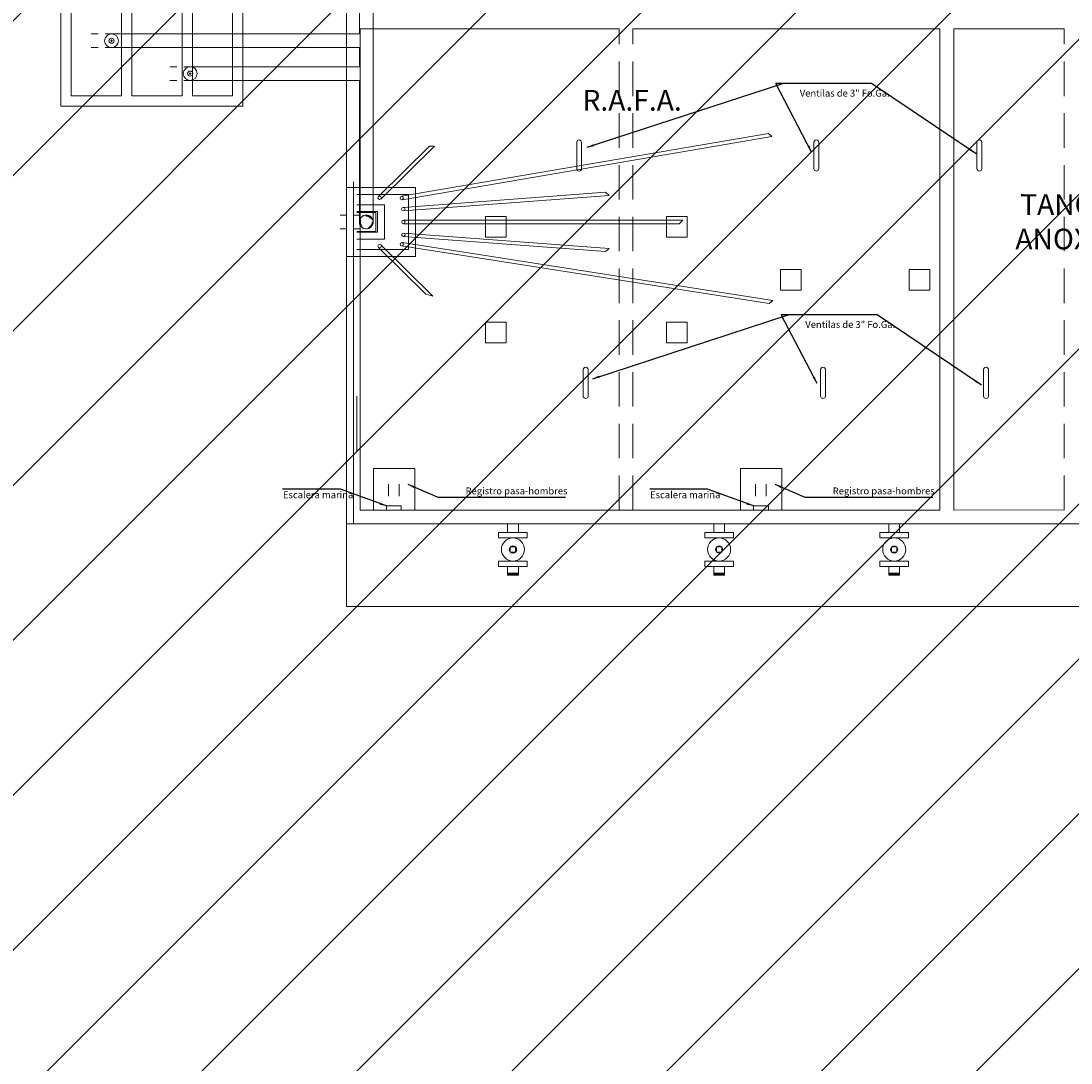
# Model space of a CAD drawing. Extents: x 643283 to 643481, y 2135574 to 2135699.
# Drawn here: x 643436 to 643451, y 2135604 to 2135620 of the extents above; entities that cross this region are included whole.
import ezdxf

# ---------------------------------------------------------------- set-up
doc = ezdxf.new("R2010")
doc.units = 0
for name, pattern in [('ACAD_ISO03W100', [30, 12, -18]), ('CONTINOUS', [0]), ('DASHDOT', [0.375, 0.25, -0.125]), ('HIDDEN', [0.375, 0.25, -0.125])]:
    doc.linetypes.add(name, pattern=pattern)
doc.layers.add('AREA TRAZO', color=7, linetype='Continuous')
doc.styles.add('ARIAL BLACK', font='txt')
doc.styles.add('ARIAL NARROW', font='ARIALN.TTF')
doc.styles.get("Standard").update_dxf_attribs({"font": 'arial.ttf'})
doc.dimstyles.new('Copy of ISO-25', dxfattribs={"dimtxt": 4, "dimasz": 0.1, "dimexe": 0.07, "dimexo": 0.3, "dimgap": 0.07, "dimtad": 2, "dimtih": 1, "dimtoh": 1, "dimrnd": 0.001, "dimzin": 1, "dimdsep": 46, "dimtxsty": 'ARIAL NARROW', "dimblk": 'DOT', "dimcen": 0, "dimadec": 0, "dimazin": 0, "dimtfac": 1, "dimtmove": 0, "dimatfit": 3, "dimfxl": 1, "dimarcsym": 0})

# ---------------------------------------------------------------- blocks, each defined once
blk = doc.blocks.new('_Dot')
at = {"color": 0, "linetype": 'ByBlock', "lineweight": -2}
blk.add_line((-0.5, 0), (-1, 0), dxfattribs=at)
at = {"color": 0, "linetype": 'ByBlock', "const_width": 0.5}
blk.add_lwpolyline([(-0.25, 0, 1), (0.25, 0, 1)], format="xyb", close=True, dxfattribs=at)

msp = doc.modelspace()

# ---------------------------------------------------------------- hatches: boundary and pattern name
at = {"layer": 'AREA TRAZO', "lineweight": 0}
h = msp.add_hatch(dxfattribs=at)
h.set_pattern_fill('ANSI31', color=256, scale=0.5)
h.set_pattern_definition([(45, (135.5261, -4.2753), (-1.1225320151, 1.1225320151), [])])
h.paths.add_polyline_path([(643450.117, 2135580.64), (643411.481, 2135619.784), (643447.066, 2135654.908), (643452.181, 2135651.032), (643457.216, 2135647.246), (643462.006, 2135643.488), (643466.386, 2135639.699), (643470.189, 2135635.817), (643473.251, 2135631.783), (643475.405, 2135627.535), (643476.487, 2135623.014), (643476.384, 2135618.174), (643475.192, 2135613.024), (643473.063, 2135607.592), (643470.148, 2135601.903), (643466.596, 2135595.982), (643462.559, 2135589.854), (643458.187, 2135583.545), (643453.629, 2135577.082)])

# ---------------------------------------------------------------- linework, layer by layer
at = {"color": 5, "lineweight": 0}
for p, q in [((643440.897, 2135626.968), (643440.897, 2135612.218)), ((643441.097, 2135619.393), (643441.097, 2135612.418)), ((643441.097, 2135619.393), (643444.847, 2135619.393)), ((643445.047, 2135619.393), (643448.934, 2135619.393)), ((643448.897, 2135619.393), (643449.497, 2135619.393)), ((643449.497, 2135612.418), (643449.497, 2135619.393)), ((643449.697, 2135612.418), (643449.697, 2135619.393)), ((643449.697, 2135619.393), (643451.297, 2135619.393)), ((643449.697, 2135612.418), (643449.697, 2135615.018)), ((643441.097, 2135612.418), (643448.897, 2135612.418)), ((643448.897, 2135612.418), (643449.497, 2135612.418)), ((643449.697, 2135612.418), (643451.297, 2135612.419)), ((643440.897, 2135612.218), (643453.897, 2135612.218))]:
    msp.add_line(p, q, dxfattribs=at)
at = {"color": 5, "linetype": 'DASHDOT', "lineweight": 0, "ltscale": 2}
for p, q in [((643444.847, 2135612.418), (643444.847, 2135619.393)), ((643445.047, 2135612.418), (643445.047, 2135619.393))]:
    msp.add_line(p, q, dxfattribs=at)
at = {"color": 5, "linetype": 'HIDDEN', "lineweight": 0, "ltscale": 2}
msp.add_line((643451.297, 2135612.418), (643451.297, 2135619.393), dxfattribs=at)
at = {"color": 1, "linetype": 'ACAD_ISO03W100', "lineweight": 0, "ltscale": 0.0015}
for p, q in [((643437.2, 2135619.32), (643437.493, 2135619.32)), ((643437.2, 2135619.12), (643437.493, 2135619.12)), ((643438.34, 2135618.843), (643438.633, 2135618.843)), ((643438.34, 2135618.643), (643438.633, 2135618.643)), ((643440.805, 2135616.693), (643441.097, 2135616.693)), ((643440.805, 2135616.493), (643441.097, 2135616.493))]:
    msp.add_line(p, q, dxfattribs=at)
at = {"lineweight": 0}
for p, q in [((643441.694, 2135616.965, 0.001), (643447.012, 2135617.874, 0.001)), ((643447.012, 2135617.874, 0.001), (643447.063, 2135617.832, 0.001)), ((643441.703, 2135616.916, 0.001), (643447.063, 2135617.832, 0.001)), ((643444.234, 2135617.365), (643444.234, 2135617.749)), ((643444.304, 2135617.365), (643444.304, 2135617.749)), ((643447.672, 2135617.365), (643447.672, 2135617.749)), ((643447.742, 2135617.365), (643447.742, 2135617.749)), ((643450.035, 2135617.365), (643450.035, 2135617.749)), ((643450.105, 2135617.365), (643450.105, 2135617.749)), ((643441.36, 2135616.962, 0.001), (643442.103, 2135617.694, 0.001)), ((643441.396, 2135616.926, 0.001), (643442.175, 2135617.694, 0.001)), ((643441.72, 2135616.804, 0.001), (643444.65, 2135617.023, 0.001)), ((643441.724, 2135616.754, 0.001), (643444.705, 2135616.977, 0.001)), ((643444.65, 2135617.023, 0.001), (643444.705, 2135616.977, 0.001)), ((643441.047, 2135616.843, 0.001), (643441.447, 2135616.843, 0.001)), ((643441.447, 2135616.343, 0.001), (643441.447, 2135616.843, 0.001)), ((643441.723, 2135616.618, 0.001), (643445.77, 2135616.618, 0.001)), ((643441.723, 2135616.568, 0.001), (643445.721, 2135616.568, 0.001)), ((643445.721, 2135616.568, 0.001), (643445.77, 2135616.618, 0.001)), ((643441.047, 2135616.343, 0.001), (643441.447, 2135616.343, 0.001)), ((643441.72, 2135616.383, 0.001), (643444.65, 2135616.163, 0.001)), ((643441.724, 2135616.433, 0.001), (643444.705, 2135616.209, 0.001)), ((643441.361, 2135616.225, 0.001), (643442.05, 2135615.545, 0.001)), ((643441.396, 2135616.261, 0.001), (643442.15, 2135615.516, 0.001)), ((643441.695, 2135616.246, 0.001), (643447.025, 2135615.411, 0.001)), ((643441.703, 2135616.295, 0.001), (643447.075, 2135615.454, 0.001)), ((643444.65, 2135616.163, 0.001), (643444.705, 2135616.209, 0.001)), ((643447.025, 2135615.411, 0.001), (643447.075, 2135615.454, 0.001)), ((643444.33, 2135614.07), (643444.33, 2135614.454)), ((643444.4, 2135614.07), (643444.4, 2135614.454)), ((643447.768, 2135614.07), (643447.768, 2135614.454)), ((643447.838, 2135614.07), (643447.838, 2135614.454)), ((643450.131, 2135614.07), (643450.131, 2135614.454)), ((643450.201, 2135614.07), (643450.201, 2135614.454)), ((643441.287, 2135613.018), (643441.287, 2135612.418)), ((643441.287, 2135613.018), (643441.887, 2135613.018)), ((643441.887, 2135613.018), (643441.887, 2135612.418)), ((643446.607, 2135613.018), (643446.607, 2135612.418)), ((643446.607, 2135613.018), (643447.207, 2135613.018)), ((643447.207, 2135613.018), (643447.207, 2135612.418)), ((643441.505, 2135612.617), (643441.505, 2135612.794)), ((643441.66, 2135612.617), (643441.66, 2135612.794)), ((643446.825, 2135612.617), (643446.825, 2135612.794)), ((643446.98, 2135612.617), (643446.98, 2135612.794)), ((643441.476, 2135612.477), (643441.692, 2135612.477)), ((643441.476, 2135612.418), (643441.476, 2135612.477)), ((643441.692, 2135612.477), (643441.692, 2135612.418)), ((643446.796, 2135612.477), (643447.012, 2135612.477)), ((643446.796, 2135612.418), (643446.796, 2135612.477)), ((643447.012, 2135612.477), (643447.012, 2135612.418))]:
    msp.add_line(p, q, dxfattribs=at)
at = {"lineweight": 0, "ltscale": 2}
msp.add_line((643440.997, 2135617.173), (643440.997, 2135612.218), dxfattribs=at)
at = {"color": 7, "lineweight": 0}
for p, q in [((643440.897, 2135617.093, 0.001), (643441.897, 2135617.093, 0.001)), ((643441.047, 2135616.993, 0.001), (643441.797, 2135616.993, 0.001)), ((643441.797, 2135616.193, 0.001), (643441.797, 2135616.993, 0.001)), ((643441.897, 2135616.093, 0.001), (643441.897, 2135617.093, 0.001)), ((643441.047, 2135616.743, 0.001), (643441.347, 2135616.743, 0.001)), ((643441.321, 2135616.73, 0.001), (643441.047, 2135616.73, 0.001)), ((643441.321, 2135616.456, 0.001), (643441.321, 2135616.73, 0.001)), ((643441.347, 2135616.443, 0.001), (643441.347, 2135616.743, 0.001)), ((643441.321, 2135616.456, 0.001), (643441.047, 2135616.456, 0.001)), ((643441.047, 2135616.443, 0.001), (643441.347, 2135616.443, 0.001)), ((643441.047, 2135616.193, 0.001), (643441.797, 2135616.193, 0.001)), ((643440.897, 2135616.093, 0.001), (643441.897, 2135616.093, 0.001)), ((643441.047, 2135613.268, 0.001), (643441.047, 2135614.068, 0.001))]:
    msp.add_line(p, q, dxfattribs=at)
at = {"linetype": 'CONTINOUS', "lineweight": 0, "ltscale": 1.5}
msp.add_line((643440.997, 2135616.694), (643440.997, 2135616.775), dxfattribs=at)
at = {"linetype": 'Continuous', "lineweight": 0}
msp.add_line((643442.05, 2135615.545, 0.001), (643442.15, 2135615.516, 0.001), dxfattribs=at)
at = {"color": 6, "lineweight": 0, "ltscale": 0.0015}
msp.add_line((643441.047, 2135613.531, 0.001), (643441.047, 2135613.805, 0.001), dxfattribs=at)
at = {"lineweight": 0, "elevation": 0.001}
for points in [[(643441.284, 2135616.593), (643441.284, 2135622.593)], [(643441.084, 2135619.32), (643441.084, 2135620.301)], [(643441.084, 2135618.843), (643441.084, 2135619.12)], [(643441.084, 2135616.593), (643441.084, 2135618.643)], [(643442.103, 2135617.694), (643442.175, 2135617.694)]]:
    msp.add_lwpolyline(points, dxfattribs=at)
at = {"lineweight": 0}
for points in [[(643436.757, 2135620.913), (643439.397, 2135620.913), (643439.397, 2135618.273), (643436.757, 2135618.273)], [(643442.911, 2135616.672), (643443.211, 2135616.672), (643443.211, 2135616.372), (643442.911, 2135616.372)], [(643445.534, 2135616.672), (643445.834, 2135616.672), (643445.834, 2135616.372), (643445.534, 2135616.372)], [(643447.187, 2135615.906), (643447.487, 2135615.906), (643447.487, 2135615.606), (643447.187, 2135615.606)], [(643449.053, 2135615.906), (643449.353, 2135615.906), (643449.353, 2135615.606), (643449.053, 2135615.606)], [(643442.911, 2135615.141), (643443.211, 2135615.141), (643443.211, 2135614.841), (643442.911, 2135614.841)], [(643445.534, 2135615.141), (643445.834, 2135615.141), (643445.834, 2135614.841), (643445.534, 2135614.841)], [(643443.103, 2135612.092), (643443.103, 2135612.013), (643443.517, 2135612.013), (643443.517, 2135612.092)], [(643446.092, 2135612.092), (643446.092, 2135612.013), (643446.505, 2135612.013), (643446.505, 2135612.092)], [(643448.628, 2135612.092), (643448.628, 2135612.013), (643449.042, 2135612.013), (643449.042, 2135612.092)], [(643443.348, 2135611.884), (643443.348, 2135611.808), (643443.271, 2135611.808), (643443.271, 2135611.884)], [(643446.337, 2135611.884), (643446.337, 2135611.808), (643446.26, 2135611.808), (643446.26, 2135611.884)], [(643448.873, 2135611.884), (643448.873, 2135611.808), (643448.797, 2135611.808), (643448.797, 2135611.884)], [(643443.103, 2135611.599), (643443.103, 2135611.678), (643443.517, 2135611.678), (643443.517, 2135611.599)], [(643446.092, 2135611.599), (643446.092, 2135611.678), (643446.505, 2135611.678), (643446.505, 2135611.599)], [(643448.628, 2135611.599), (643448.628, 2135611.678), (643449.042, 2135611.678), (643449.042, 2135611.599)]]:
    msp.add_lwpolyline(points, close=True, dxfattribs=at)
for points in [[(643437.637, 2135618.423), (643436.907, 2135618.423), (643436.907, 2135620.763), (643437.637, 2135620.763)], [(643437.637, 2135620.763), (643437.637, 2135618.423)], [(643437.787, 2135620.763), (643437.787, 2135618.423)], [(643438.517, 2135620.763), (643438.517, 2135618.423)], [(643438.667, 2135620.763), (643439.247, 2135620.763), (643439.247, 2135618.423), (643438.667, 2135618.423)], [(643438.667, 2135620.763), (643438.667, 2135618.423)], [(643437.493, 2135619.32), (643441.084, 2135619.32)], [(643437.493, 2135619.12), (643441.084, 2135619.12)], [(643438.633, 2135618.843), (643441.084, 2135618.843)], [(643438.633, 2135618.643), (643441.084, 2135618.643)], [(643438.517, 2135618.423), (643437.787, 2135618.423)], [(643440.897, 2135612.218), (643440.897, 2135611.018), (643453.897, 2135611.018), (643453.897, 2135612.218)], [(643443.231, 2135612.092), (643443.231, 2135612.218)], [(643443.389, 2135612.092), (643443.389, 2135612.218)], [(643446.219, 2135612.092), (643446.219, 2135612.218)], [(643446.377, 2135612.092), (643446.377, 2135612.218)], [(643448.756, 2135612.092), (643448.756, 2135612.218)], [(643448.914, 2135612.092), (643448.914, 2135612.218)], [(643443.231, 2135611.599), (643443.231, 2135611.473)], [(643443.231, 2135611.505), (643443.389, 2135611.505)], [(643443.231, 2135611.498), (643443.389, 2135611.498)], [(643443.231, 2135611.49), (643443.389, 2135611.49)], [(643443.231, 2135611.481), (643443.389, 2135611.481)], [(643443.231, 2135611.473), (643443.389, 2135611.473)], [(643443.389, 2135611.599), (643443.389, 2135611.473)], [(643446.219, 2135611.599), (643446.219, 2135611.473)], [(643446.219, 2135611.505), (643446.377, 2135611.505)], [(643446.219, 2135611.498), (643446.377, 2135611.498)], [(643446.219, 2135611.49), (643446.377, 2135611.49)], [(643446.219, 2135611.481), (643446.377, 2135611.481)], [(643446.219, 2135611.473), (643446.377, 2135611.473)], [(643446.377, 2135611.599), (643446.377, 2135611.473)], [(643448.756, 2135611.599), (643448.756, 2135611.473)], [(643448.914, 2135611.505), (643448.756, 2135611.505)], [(643448.914, 2135611.498), (643448.756, 2135611.498)], [(643448.914, 2135611.49), (643448.756, 2135611.49)], [(643448.914, 2135611.481), (643448.756, 2135611.481)], [(643448.914, 2135611.473), (643448.756, 2135611.473)], [(643448.914, 2135611.599), (643448.914, 2135611.473)]]:
    msp.add_lwpolyline(points, dxfattribs=at)
at = {"color": 3, "lineweight": 0}
for centre, radius in [((643437.493, 2135619.22), 0.1), ((643437.493, 2135619.22), 0.037), ((643437.493, 2135619.22), 0.0106), ((643438.633, 2135618.743), 0.1), ((643438.633, 2135618.743), 0.037), ((643438.633, 2135618.743), 0.0106), ((643441.184, 2135616.593, 0.001), 0.1)]:
    msp.add_circle(centre, radius, dxfattribs=at)
at = {"lineweight": 0}
for centre, radius in [((643441.378, 2135616.944, 0.001), 0.025), ((643441.699, 2135616.94, 0.001), 0.025), ((643441.722, 2135616.779, 0.001), 0.025), ((643441.723, 2135616.593, 0.001), 0.025), ((643441.722, 2135616.408, 0.001), 0.025), ((643441.722, 2135616.408, 0.001), 0.025), ((643441.378, 2135616.243, 0.001), 0.025), ((643441.699, 2135616.27, 0.001), 0.025), ((643443.31, 2135611.846), 0.167), ((643446.298, 2135611.846), 0.167), ((643448.835, 2135611.846), 0.167), ((643443.31, 2135611.846), 0.0539), ((643446.298, 2135611.846), 0.0539), ((643448.835, 2135611.846), 0.0539)]:
    msp.add_circle(centre, radius, dxfattribs=at)
at = {"color": 1, "linetype": 'ACAD_ISO03W100', "lineweight": 0, "ltscale": 0.0015}
for radius in [0.1, 0.086]:
    msp.add_circle((643441.184, 2135616.593, 0.001), radius, dxfattribs=at)
at = {"lineweight": 0}
for centre, start, end in [((643444.269, 2135617.749), 359.9996, 179.9996), ((643447.707, 2135617.749), 359.9996, 179.9996), ((643450.07, 2135617.749), 359.9996, 179.9996), ((643444.269, 2135617.365), 179.9996, 359.9996), ((643447.707, 2135617.365), 179.9996, 359.9996), ((643450.07, 2135617.365), 179.9996, 359.9996), ((643444.365, 2135614.454), 359.9996, 179.9996), ((643447.803, 2135614.454), 359.9996, 179.9996), ((643450.166, 2135614.454), 359.9996, 179.9996), ((643444.365, 2135614.07), 179.9996, 359.9996), ((643447.803, 2135614.07), 179.9996, 359.9996), ((643450.166, 2135614.07), 179.9996, 359.9996)]:
    msp.add_arc(centre, 0.035, start, end, dxfattribs=at)
at = {"color": 1, "linetype": 'ACAD_ISO03W100', "lineweight": 0, "ltscale": 0.0015}
msp.add_arc((643441.184, 2135616.593, 0.001), 0.1, 270, 90, dxfattribs=at)
msp.add_arc((643441.184, 2135616.593, 0.001), 0.1, 270, 90, dxfattribs=at)

# ---------------------------------------------------------------- texts
at = {"lineweight": 0}
for s, p in [('Ventilas de 3" Fo.Ga.', (643447.467, 2135618.41)), ('Ventilas de 3" Fo.Ga.', (643447.547, 2135615.057)), ('Escalera marina', (643439.977, 2135612.589)), ('Registro pasa-hombres', (643442.624, 2135612.645)), ('Escalera marina', (643445.297, 2135612.589)), ('Registro pasa-hombres', (643447.945, 2135612.645))]:
    msp.add_text(s, height=0.1, rotation=359.9996, dxfattribs=at).set_placement(p)
at = {"color": 0, "linetype": 'ByBlock', "lineweight": 0, "attachment_point": 5, "rotation": 359.9806, "style": 'ARIAL BLACK'}
for s, insert, char_height in [('{\\H0.6x;R.A.F.A.} ', (643445.037, 2135618.357), 0.5), ('TANQUE\\PANOXICO', (643451.475, 2135616.557), 0.3)]:
    msp.add_mtext(s, dxfattribs=dict(at, insert=insert, char_height=char_height))

# ---------------------------------------------------------------- leaders
at = {"lineweight": 0}
for points in [[(643444.386, 2135617.675), (643447.22, 2135618.6)], [(643447.639, 2135617.605), (643447.12, 2135618.6)], [(643450.023, 2135617.582), (643448.508, 2135618.6), (643447.12, 2135618.6)], [(643444.466, 2135614.321), (643447.299, 2135615.247)], [(643447.718, 2135614.252), (643447.199, 2135615.247)], [(643450.102, 2135614.229), (643448.587, 2135615.247), (643447.199, 2135615.247)], [(643441.476, 2135612.477), (643440.811, 2135612.719), (643439.972, 2135612.719)], [(643441.787, 2135612.791), (643442.222, 2135612.606), (643444.074, 2135612.607)], [(643446.796, 2135612.477), (643446.131, 2135612.719), (643445.292, 2135612.719)], [(643447.107, 2135612.791), (643447.542, 2135612.606), (643449.394, 2135612.607)]]:
    msp.add_leader(points, dimstyle='Copy of ISO-25', override={"dimgap": 0.07, "dimtad": 0}, dxfattribs=at)

doc.saveas('drawing.dxf')
